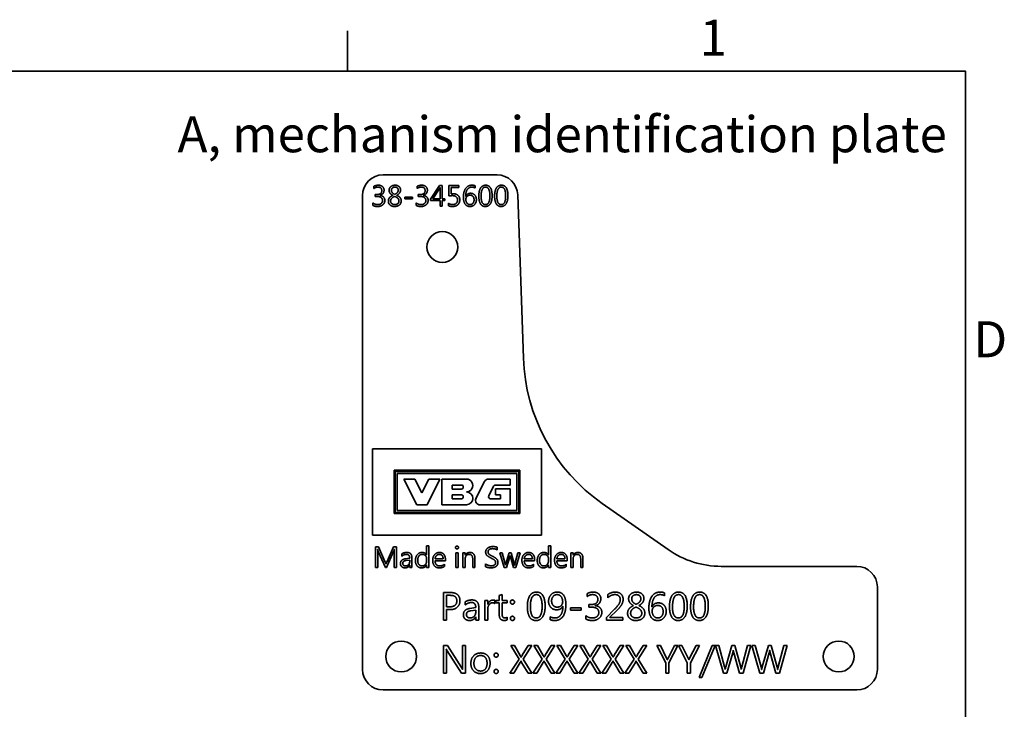
# Model space of a CAD drawing. Units: millimetres. Extents: x 0 to 1680, y 0 to 1188.
# Drawn here: x 1273 to 1655, y 900 to 1168 of the extents above; entities that cross this region are included whole.
import ezdxf

# ---------------------------------------------------------------- set-up
doc = ezdxf.new("R2010")
doc.units = ezdxf.units.MM
doc.header["$LTSCALE"] = 4
for name, color, linetype, lineweight in [('Sketch Geometry(ISO)', 7, 'Continuous', 35), ('Symbols(ISO)', 7, 'Continuous', 18), ('Visible Edges(ISO)', 7, 'Continuous', 35)]:
    doc.layers.add(name, color=color, linetype=linetype, lineweight=lineweight)
doc.styles.add('Border_1', font='arial.ttf')

# ---------------------------------------------------------------- blocks, each defined once
blk = doc.blocks.new('Borders Default Border')
at = {"layer": 'Sketch Geometry(ISO)'}
blk.add_line((350, 287), (350, 290.9), dxfattribs=at)
at = {"layer": 'Sketch Geometry(ISO)', "flags": 128}
blk.add_lwpolyline([(10, 10), (10, 287), (410, 287), (410, 10), (10, 10)], dxfattribs=at)
at = {"layer": 'Symbols(ISO)', "char_height": 3.5, "attachment_point": 7, "style": 'Border_1'}
for s, insert in [('1', (384.198, 287.4)), ('D', (410.779, 258.125))]:
    blk.add_mtext(s, dxfattribs=dict(at, insert=insert))

msp = doc.modelspace()

# ---------------------------------------------------------------- linework, layer by layer
at = {"layer": 'Visible Edges(ISO)'}
for p, q in [((1458.085, 1107.703), (1413.81, 1107.703)), ((1410.166, 1102.385), (1410.166, 1103.243)), ((1426.997, 1102.385), (1426.997, 1103.243)), ((1432.167, 1098.292), (1435.738, 1103.573)), ((1435.642, 1102.172), (1433.129, 1098.436)), ((1435.738, 1103.573), (1436.803, 1103.573)), ((1435.965, 1102.783), (1435.944, 1102.783)), ((1435.944, 1098.436), (1435.944, 1101.952)), ((1436.803, 1103.573), (1436.803, 1098.436)), ((1439.398, 1103.573), (1443.23, 1103.573)), ((1439.398, 1099.59), (1439.398, 1103.573)), ((1440.222, 1102.783), (1440.222, 1100.394)), ((1443.23, 1102.783), (1440.222, 1102.783)), ((1443.23, 1103.573), (1443.23, 1102.783)), ((1449.548, 1103.47), (1449.548, 1102.653)), ((1405.81, 1099.703), (1405.81, 915.703)), ((1410.653, 1100.078), (1411.285, 1100.078)), ((1410.653, 1099.343), (1410.653, 1100.078)), ((1411.313, 1099.343), (1410.653, 1099.343)), ((1412.562, 1099.769), (1412.562, 1099.748)), ((1417.568, 1099.769), (1417.568, 1099.789)), ((1419.086, 1099.789), (1419.086, 1099.769)), ((1422.204, 1099.103), (1425.246, 1099.103)), ((1422.204, 1098.416), (1422.204, 1099.103)), ((1425.246, 1098.416), (1422.204, 1098.416)), ((1425.246, 1099.103), (1425.246, 1098.416)), ((1427.484, 1100.078), (1428.116, 1100.078)), ((1427.484, 1099.343), (1427.484, 1100.078)), ((1428.143, 1099.343), (1427.484, 1099.343)), ((1429.393, 1099.769), (1429.393, 1099.748)), ((1432.167, 1097.722), (1432.167, 1098.292)), ((1433.129, 1098.436), (1435.944, 1098.436)), ((1436.803, 1098.436), (1437.833, 1098.436)), ((1437.833, 1098.436), (1437.833, 1097.722)), ((1445.874, 1099.418), (1445.901, 1099.418)), ((1468.294, 1036.577), (1466.08, 1099.983)), ((1409.857, 1095.868), (1409.857, 1096.823)), ((1426.688, 1095.868), (1426.688, 1096.823)), ((1435.944, 1097.722), (1432.167, 1097.722)), ((1435.944, 1095.573), (1435.944, 1097.722)), ((1436.803, 1095.573), (1435.944, 1095.573)), ((1436.803, 1097.722), (1436.803, 1095.573)), ((1437.833, 1097.722), (1436.803, 1097.722)), ((1439.144, 1095.772), (1439.144, 1096.706)), ((1409.714, 967.787), (1409.714, 1001.387)), ((1409.714, 1001.387), (1475.314, 1001.387)), ((1475.314, 1001.387), (1475.314, 967.787)), ((1418.114, 992.987), (1418.114, 976.187)), ((1466.914, 992.987), (1418.114, 992.987)), ((1418.514, 976.587), (1418.514, 992.587)), ((1418.514, 992.587), (1466.514, 992.587)), ((1419.314, 991.787), (1419.314, 977.387)), ((1465.714, 991.787), (1419.314, 991.787)), ((1465.714, 977.387), (1465.714, 991.787)), ((1466.514, 992.587), (1466.514, 976.587)), ((1466.914, 976.187), (1466.914, 992.987)), ((1426.864, 979.587), (1421.864, 989.587)), ((1421.864, 989.587), (1426.164, 989.587)), ((1426.164, 989.587), (1428.864, 984.287)), ((1428.864, 984.287), (1431.564, 989.587)), ((1435.864, 989.587), (1430.864, 979.587)), ((1431.564, 989.587), (1435.864, 989.587)), ((1436.664, 989.587), (1446.164, 989.587)), ((1436.664, 979.587), (1436.664, 989.587)), ((1444.164, 987.287), (1440.664, 987.287)), ((1440.664, 987.287), (1440.664, 985.687)), ((1449.889, 982.046), (1453.18, 988.646)), ((1454.701, 989.587), (1463.164, 989.587)), ((1463.164, 987.287), (1457.467, 987.287)), ((1463.164, 989.587), (1463.164, 987.287)), ((1440.664, 985.687), (1444.164, 985.687)), ((1444.164, 983.487), (1440.664, 983.487)), ((1440.664, 983.487), (1440.664, 981.887)), ((1456.751, 986.844), (1454.857, 983.044)), ((1457.464, 985.787), (1463.164, 985.787)), ((1457.464, 983.487), (1457.464, 985.787)), ((1459.464, 983.487), (1457.464, 983.487)), ((1459.464, 981.887), (1459.464, 983.487)), ((1463.164, 985.787), (1463.164, 979.587)), ((1430.864, 979.587), (1426.864, 979.587)), ((1446.164, 979.587), (1436.664, 979.587)), ((1440.664, 981.887), (1444.164, 981.887)), ((1463.164, 979.587), (1451.411, 979.587)), ((1455.573, 981.887), (1459.464, 981.887)), ((1524.512, 962.214), (1498.953, 980.111)), ((1418.114, 976.187), (1466.914, 976.187)), ((1466.514, 976.587), (1418.514, 976.587)), ((1419.314, 977.387), (1465.714, 977.387)), ((1475.314, 967.787), (1409.714, 967.787)), ((1410.868, 963.25), (1412.015, 963.25)), ((1410.868, 955.25), (1410.868, 963.25)), ((1411.706, 962.193), (1411.678, 962.193)), ((1411.726, 960.668), (1411.726, 955.25)), ((1414.72, 955.25), (1411.939, 961.403)), ((1412.015, 963.25), (1414.521, 957.612)), ((1417.9, 961.444), (1415.112, 955.25)), ((1415.318, 957.64), (1417.879, 963.25)), ((1417.879, 963.25), (1418.957, 963.25)), ((1418.085, 955.25), (1418.085, 960.654)), ((1418.168, 962.193), (1418.14, 962.193)), ((1418.957, 963.25), (1418.957, 955.25)), ((1421.093, 959.645), (1421.093, 960.551)), ((1430.693, 960.16), (1430.713, 960.16)), ((1430.713, 963.703), (1431.572, 963.703)), ((1430.713, 960.16), (1430.713, 963.703)), ((1431.572, 963.703), (1431.572, 955.25)), ((1442.058, 960.963), (1442.916, 960.963)), ((1442.058, 955.25), (1442.058, 960.963)), ((1442.916, 960.963), (1442.916, 955.25)), ((1444.791, 960.963), (1445.656, 960.963)), ((1444.791, 955.25), (1444.791, 960.963)), ((1445.656, 960.963), (1445.656, 960.009)), ((1458.085, 963.099), (1458.085, 962.083)), ((1459.122, 960.963), (1460.028, 960.963)), ((1460.859, 955.25), (1459.122, 960.963)), ((1460.028, 960.963), (1461.237, 956.63)), ((1461.457, 956.637), (1462.796, 960.963)), ((1462.796, 960.963), (1463.579, 960.963)), ((1463.579, 960.963), (1464.78, 956.617)), ((1465.007, 956.617), (1466.195, 960.963)), ((1467.047, 960.963), (1465.33, 955.25)), ((1466.195, 960.963), (1467.047, 960.963)), ((1478.02, 960.16), (1478.041, 960.16)), ((1478.041, 963.703), (1478.899, 963.703)), ((1478.041, 960.16), (1478.041, 963.703)), ((1478.899, 963.703), (1478.899, 955.25)), ((1486.734, 960.963), (1487.599, 960.963)), ((1486.734, 955.25), (1486.734, 960.963)), ((1487.599, 960.963), (1487.599, 960.009)), ((1414.892, 956.672), (1414.926, 956.672)), ((1422.411, 958.615), (1424.135, 958.862)), ((1424.135, 958.148), (1422.741, 957.963)), ((1424.135, 957.571), (1424.135, 958.148)), ((1425.007, 958.986), (1425.007, 955.25)), ((1430.713, 957.818), (1430.713, 958.691)), ((1437.999, 957.894), (1433.955, 957.894)), ((1433.962, 958.656), (1437.113, 958.656)), ((1437.615, 956.5), (1437.615, 955.676)), ((1437.999, 958.361), (1437.999, 957.894)), ((1445.656, 960.009), (1445.677, 960.009)), ((1445.656, 958.505), (1445.656, 955.25)), ((1448.622, 955.25), (1448.622, 958.512)), ((1449.488, 958.739), (1449.488, 955.25)), ((1453.622, 955.573), (1453.622, 956.637)), ((1463.016, 959.398), (1461.718, 955.25)), ((1463.153, 959.906), (1463.132, 959.906)), ((1464.437, 955.25), (1463.242, 959.384)), ((1472.664, 957.894), (1468.619, 957.894)), ((1468.626, 958.656), (1471.778, 958.656)), ((1472.279, 956.5), (1472.279, 955.676)), ((1472.664, 958.361), (1472.664, 957.894)), ((1478.041, 957.818), (1478.041, 958.691)), ((1485.326, 957.894), (1481.282, 957.894)), ((1481.289, 958.656), (1484.441, 958.656)), ((1484.942, 956.5), (1484.942, 955.676)), ((1485.326, 958.361), (1485.326, 957.894)), ((1487.599, 960.009), (1487.62, 960.009)), ((1487.599, 958.505), (1487.599, 955.25)), ((1490.566, 955.25), (1490.566, 958.512)), ((1491.431, 958.739), (1491.431, 955.25)), ((1411.726, 955.25), (1410.868, 955.25)), ((1415.112, 955.25), (1414.72, 955.25)), ((1418.957, 955.25), (1418.085, 955.25)), ((1424.142, 956.15), (1424.114, 956.15)), ((1424.142, 955.25), (1424.142, 956.15)), ((1425.007, 955.25), (1424.142, 955.25)), ((1430.713, 956.232), (1430.693, 956.232)), ((1430.713, 955.25), (1430.713, 956.232)), ((1431.572, 955.25), (1430.713, 955.25)), ((1442.916, 955.25), (1442.058, 955.25)), ((1445.656, 955.25), (1444.791, 955.25)), ((1449.488, 955.25), (1448.622, 955.25)), ((1461.718, 955.25), (1460.859, 955.25)), ((1461.313, 956.122), (1461.354, 956.122)), ((1465.33, 955.25), (1464.437, 955.25)), ((1464.863, 956.115), (1464.911, 956.115)), ((1478.041, 956.232), (1478.02, 956.232)), ((1478.041, 955.25), (1478.041, 956.232)), ((1478.899, 955.25), (1478.041, 955.25)), ((1487.599, 955.25), (1486.734, 955.25)), ((1491.431, 955.25), (1490.566, 955.25)), ((1597.81, 955.703), (1545.161, 955.703)), ((1437.222, 945.529), (1440.101, 945.529)), ((1437.222, 934.849), (1437.222, 945.529)), ((1493.033, 943.943), (1493.033, 945.089)), ((1523.139, 945.392), (1523.139, 944.301)), ((1605.81, 915.703), (1605.81, 947.703)), ((1439.899, 944.447), (1438.396, 944.447)), ((1438.396, 944.447), (1438.396, 940.001)), ((1445.73, 940.716), (1445.73, 941.926)), ((1453.274, 942.476), (1454.429, 942.476)), ((1453.274, 934.849), (1453.274, 942.476)), ((1454.429, 942.476), (1454.429, 940.891)), ((1457.189, 942.504), (1457.189, 941.294)), ((1457.601, 942.476), (1458.921, 942.476)), ((1457.601, 941.477), (1457.601, 942.476)), ((1458.921, 941.477), (1457.601, 941.477)), ((1458.921, 944.347), (1460.067, 944.722)), ((1458.921, 942.476), (1458.921, 944.347)), ((1458.921, 936.894), (1458.921, 941.477)), ((1460.067, 944.722), (1460.067, 942.476)), ((1460.067, 942.476), (1461.993, 942.476)), ((1460.067, 941.477), (1460.067, 937.104)), ((1461.993, 941.477), (1460.067, 941.477)), ((1461.993, 942.476), (1461.993, 941.477)), ((1501.11, 943.494), (1501.11, 944.722)), ((1438.396, 940.001), (1439.734, 940.001)), ((1439.826, 938.901), (1438.396, 938.901)), ((1438.396, 938.901), (1438.396, 934.849)), ((1447.49, 939.341), (1449.791, 939.671)), ((1449.791, 938.718), (1447.93, 938.47)), ((1449.791, 937.948), (1449.791, 938.718)), ((1450.955, 939.836), (1450.955, 934.849)), ((1454.429, 940.891), (1454.457, 940.891)), ((1454.429, 938.755), (1454.429, 934.849)), ((1486.634, 939.561), (1490.696, 939.561)), ((1486.634, 938.645), (1486.634, 939.561)), ((1490.696, 938.645), (1486.634, 938.645)), ((1490.696, 939.561), (1490.696, 938.645)), ((1493.684, 940.863), (1494.528, 940.863)), ((1493.684, 939.882), (1493.684, 940.863)), ((1494.564, 939.882), (1493.684, 939.882)), ((1496.233, 940.45), (1496.233, 940.423)), ((1500.551, 935.894), (1503.667, 939.02)), ((1504.419, 938.388), (1501.935, 935.922)), ((1511.102, 940.45), (1511.102, 940.478)), ((1513.128, 940.478), (1513.128, 940.45)), ((1518.234, 939.983), (1518.271, 939.983)), ((1438.396, 934.849), (1437.222, 934.849)), ((1449.8, 936.05), (1449.763, 936.05)), ((1449.8, 934.849), (1449.8, 936.05)), ((1450.955, 934.849), (1449.8, 934.849)), ((1454.429, 934.849), (1453.274, 934.849)), ((1461.993, 935.922), (1461.993, 934.923)), ((1478.668, 935.033), (1478.668, 936.151)), ((1492.621, 935.243), (1492.621, 936.518)), ((1500.551, 934.849), (1500.551, 935.894)), ((1506.949, 934.849), (1500.551, 934.849)), ((1501.935, 935.922), (1501.935, 935.894)), ((1501.935, 935.894), (1506.949, 935.894)), ((1506.949, 935.894), (1506.949, 934.849)), ((1437.222, 924.936), (1438.781, 924.936)), ((1437.222, 914.256), (1437.222, 924.936)), ((1438.387, 923.524), (1438.35, 923.524)), ((1438.405, 922.085), (1438.405, 914.256)), ((1444.29, 914.256), (1438.717, 922.882)), ((1438.781, 924.936), (1444.199, 916.401)), ((1444.584, 924.936), (1445.766, 924.936)), ((1444.584, 917.272), (1444.584, 924.936)), ((1445.766, 924.936), (1445.766, 914.256)), ((1463.358, 924.936), (1464.807, 924.936)), ((1466.659, 919.628), (1463.358, 924.936)), ((1464.807, 924.936), (1467.025, 921.14)), ((1467.86, 921.177), (1470.17, 924.936)), ((1471.527, 924.936), (1468.162, 919.637)), ((1470.17, 924.936), (1471.527, 924.936)), ((1472.297, 924.936), (1473.745, 924.936)), ((1475.597, 919.628), (1472.297, 924.936)), ((1473.745, 924.936), (1475.964, 921.14)), ((1476.798, 921.177), (1479.108, 924.936)), ((1480.465, 924.936), (1477.1, 919.637)), ((1479.108, 924.936), (1480.465, 924.936)), ((1481.235, 924.936), (1482.683, 924.936)), ((1484.535, 919.628), (1481.235, 924.936)), ((1482.683, 924.936), (1484.902, 921.14)), ((1485.736, 921.177), (1488.046, 924.936)), ((1489.403, 924.936), (1486.039, 919.637)), ((1488.046, 924.936), (1489.403, 924.936)), ((1490.173, 924.936), (1491.621, 924.936)), ((1493.473, 919.628), (1490.173, 924.936)), ((1491.621, 924.936), (1493.84, 921.14)), ((1494.674, 921.177), (1496.984, 924.936)), ((1498.341, 924.936), (1494.977, 919.637)), ((1496.984, 924.936), (1498.341, 924.936)), ((1499.111, 924.936), (1500.56, 924.936)), ((1502.411, 919.628), (1499.111, 924.936)), ((1500.56, 924.936), (1502.778, 921.14)), ((1503.612, 921.177), (1505.923, 924.936)), ((1507.279, 924.936), (1503.915, 919.637)), ((1505.923, 924.936), (1507.279, 924.936)), ((1508.049, 924.936), (1509.498, 924.936)), ((1511.35, 919.628), (1508.049, 924.936)), ((1509.498, 924.936), (1511.716, 921.14)), ((1512.551, 921.177), (1514.861, 924.936)), ((1516.218, 924.936), (1512.853, 919.637)), ((1514.861, 924.936), (1516.218, 924.936)), ((1520.169, 924.936), (1521.516, 924.936)), ((1523.606, 918.189), (1520.169, 924.936)), ((1521.516, 924.936), (1523.937, 920.05)), ((1524.514, 920.05), (1527.063, 924.936)), ((1528.309, 924.936), (1524.789, 918.207)), ((1527.063, 924.936), (1528.309, 924.936)), ((1528.548, 924.936), (1529.895, 924.936)), ((1531.985, 918.189), (1528.548, 924.936)), ((1529.895, 924.936), (1532.315, 920.05)), ((1532.893, 920.05), (1535.442, 924.936)), ((1536.688, 924.936), (1533.168, 918.207)), ((1535.442, 924.936), (1536.688, 924.936)), ((1536.597, 912.486), (1541.694, 924.936)), ((1542.785, 924.936), (1537.669, 912.486)), ((1541.694, 924.936), (1542.785, 924.936)), ((1542.876, 924.936), (1544.169, 924.936)), ((1546.021, 914.256), (1542.876, 924.936)), ((1544.169, 924.936), (1546.488, 916.676)), ((1546.937, 916.676), (1549.321, 924.936)), ((1549.624, 922.131), (1547.387, 914.256)), ((1549.321, 924.936), (1550.43, 924.936)), ((1549.844, 923.203), (1549.816, 923.203)), ((1552.245, 914.256), (1550.018, 922.121)), ((1550.43, 924.936), (1552.731, 916.612)), ((1553.144, 916.639), (1555.362, 924.936)), ((1556.655, 924.936), (1553.63, 914.256)), ((1555.362, 924.936), (1556.655, 924.936)), ((1557.049, 924.936), (1558.342, 924.936)), ((1560.194, 914.256), (1557.049, 924.936)), ((1558.342, 924.936), (1560.661, 916.676)), ((1561.11, 916.676), (1563.494, 924.936)), ((1563.796, 922.131), (1561.559, 914.256)), ((1563.494, 924.936), (1564.603, 924.936)), ((1564.016, 923.203), (1563.989, 923.203)), ((1566.418, 914.256), (1564.19, 922.121)), ((1564.603, 924.936), (1566.904, 916.612)), ((1567.317, 916.639), (1569.535, 924.936)), ((1570.828, 924.936), (1567.802, 914.256)), ((1569.535, 924.936), (1570.828, 924.936)), ((1463.074, 914.256), (1466.659, 919.628)), ((1467.099, 918.381), (1464.523, 914.256)), ((1467.383, 918.904), (1467.346, 918.904)), ((1467.41, 920.407), (1467.438, 920.407)), ((1470.133, 914.256), (1467.63, 918.381)), ((1468.162, 919.637), (1471.563, 914.256)), ((1472.012, 914.256), (1475.597, 919.628)), ((1476.037, 918.381), (1473.461, 914.256)), ((1476.321, 918.904), (1476.284, 918.904)), ((1476.349, 920.407), (1476.376, 920.407)), ((1479.071, 914.256), (1476.569, 918.381)), ((1477.1, 919.637), (1480.501, 914.256)), ((1480.951, 914.256), (1484.535, 919.628)), ((1484.975, 918.381), (1482.399, 914.256)), ((1485.259, 918.904), (1485.223, 918.904)), ((1485.287, 920.407), (1485.314, 920.407)), ((1488.01, 914.256), (1485.507, 918.381)), ((1486.039, 919.637), (1489.44, 914.256)), ((1489.889, 914.256), (1493.473, 919.628)), ((1493.913, 918.381), (1491.337, 914.256)), ((1494.198, 918.904), (1494.161, 918.904)), ((1494.225, 920.407), (1494.253, 920.407)), ((1496.948, 914.256), (1494.445, 918.381)), ((1494.977, 919.637), (1498.378, 914.256)), ((1498.827, 914.256), (1502.411, 919.628)), ((1502.852, 918.381), (1500.275, 914.256)), ((1503.136, 918.904), (1503.099, 918.904)), ((1503.163, 920.407), (1503.191, 920.407)), ((1505.886, 914.256), (1503.383, 918.381)), ((1503.915, 919.637), (1507.316, 914.256)), ((1507.765, 914.256), (1511.35, 919.628)), ((1511.79, 918.381), (1509.214, 914.256)), ((1512.074, 918.904), (1512.037, 918.904)), ((1512.101, 920.407), (1512.129, 920.407)), ((1514.824, 914.256), (1512.321, 918.381)), ((1512.853, 919.637), (1516.254, 914.256)), ((1523.606, 914.256), (1523.606, 918.189)), ((1524.202, 919.408), (1524.221, 919.408)), ((1524.789, 918.207), (1524.789, 914.256)), ((1531.985, 914.256), (1531.985, 918.189)), ((1532.581, 919.408), (1532.6, 919.408)), ((1533.168, 918.207), (1533.168, 914.256)), ((1438.405, 914.256), (1437.222, 914.256)), ((1445.766, 914.256), (1444.29, 914.256)), ((1444.639, 915.668), (1444.666, 915.668)), ((1464.523, 914.256), (1463.074, 914.256)), ((1471.563, 914.256), (1470.133, 914.256)), ((1473.461, 914.256), (1472.012, 914.256)), ((1480.501, 914.256), (1479.071, 914.256)), ((1482.399, 914.256), (1480.951, 914.256)), ((1489.44, 914.256), (1488.01, 914.256)), ((1491.337, 914.256), (1489.889, 914.256)), ((1498.378, 914.256), (1496.948, 914.256)), ((1500.275, 914.256), (1498.827, 914.256)), ((1507.316, 914.256), (1505.886, 914.256)), ((1509.214, 914.256), (1507.765, 914.256)), ((1516.254, 914.256), (1514.824, 914.256)), ((1524.789, 914.256), (1523.606, 914.256)), ((1533.168, 914.256), (1531.985, 914.256)), ((1547.387, 914.256), (1546.021, 914.256)), ((1546.662, 915.603), (1546.708, 915.603)), ((1553.63, 914.256), (1552.245, 914.256)), ((1552.915, 915.622), (1552.942, 915.622)), ((1561.559, 914.256), (1560.194, 914.256)), ((1560.835, 915.603), (1560.881, 915.603)), ((1567.802, 914.256), (1566.418, 914.256)), ((1567.087, 915.622), (1567.115, 915.622)), ((1537.669, 912.486), (1536.597, 912.486)), ((1413.81, 907.703), (1597.81, 907.703))]:
    msp.add_line(p, q, dxfattribs=at)
for centre in [(1436.81, 1079.703), (1420.81, 920.703), (1590.81, 920.703)]:
    msp.add_circle(centre, 6, dxfattribs=at)
for centre, radius, start, end in [((1413.81, 1099.703), 8, 90, 180), ((1458.085, 1099.703), 8, 2, 90), ((1540.25, 1039.09), 72, 182, 235), ((1444.164, 986.487), 0.8, 270, 90), ((1446.164, 987.087), 2.5, 269.99999, 90), ((1454.701, 987.887), 1.7, 90, 153.5), ((1457.467, 986.487), 0.8, 90, 153.5), ((1444.164, 982.687), 0.8, 270, 90), ((1446.164, 982.087), 2.5, 270, 89.99999), ((1451.411, 981.287), 1.7, 153.5, 270), ((1455.573, 982.687), 0.8, 153.5, 270), ((1545.161, 991.703), 36, 235, 270), ((1597.81, 947.703), 8, 0, 90), ((1413.81, 915.703), 8, 180, 270), ((1597.81, 915.703), 8, 270, 0)]:
    msp.add_arc(centre, radius, start, end, dxfattribs=at)
for points in [[(1410.166, 1103.243), (1410.935, 1103.703), (1411.979, 1103.703)], [(1411.759, 1102.969), (1410.914, 1102.969), (1410.166, 1102.385)], [(1413.29, 1101.582), (1413.29, 1102.969), (1411.759, 1102.969)], [(1411.979, 1103.703), (1412.926, 1103.703), (1414.169, 1102.66), (1414.169, 1101.801)], [(1414.169, 1101.801), (1414.169, 1100.229), (1412.562, 1099.769)], [(1416.126, 1101.739), (1416.126, 1102.618), (1417.465, 1103.703), (1418.461, 1103.703)], [(1417.568, 1099.789), (1416.126, 1100.469), (1416.126, 1101.739)], [(1418.372, 1102.962), (1417.822, 1102.962), (1417.019, 1102.289), (1417.019, 1101.767)], [(1417.019, 1101.767), (1417.019, 1100.703), (1418.337, 1100.16)], [(1418.337, 1100.16), (1419.683, 1100.73), (1419.683, 1101.746)], [(1419.683, 1101.746), (1419.683, 1102.316), (1418.962, 1102.962), (1418.372, 1102.962)], [(1418.461, 1103.703), (1419.347, 1103.703), (1420.576, 1102.687), (1420.576, 1101.863)], [(1420.576, 1101.863), (1420.576, 1100.531), (1419.086, 1099.789)], [(1426.997, 1103.243), (1427.766, 1103.703), (1428.81, 1103.703)], [(1428.59, 1102.969), (1427.745, 1102.969), (1426.997, 1102.385)], [(1430.121, 1101.582), (1430.121, 1102.969), (1428.59, 1102.969)], [(1428.81, 1103.703), (1429.757, 1103.703), (1431, 1102.66), (1431, 1101.801)], [(1431, 1101.801), (1431, 1100.229), (1429.393, 1099.769)], [(1435.944, 1102.783), (1435.903, 1102.673), (1435.642, 1102.172)], [(1435.944, 1101.952), (1435.944, 1102.323), (1435.965, 1102.783)], [(1444.981, 1099.082), (1444.981, 1101.115), (1446.684, 1103.703), (1448.222, 1103.703)], [(1448.243, 1102.969), (1447.144, 1102.969), (1445.874, 1101.039), (1445.874, 1099.418)], [(1448.222, 1103.703), (1449.06, 1103.703), (1449.548, 1103.47)], [(1449.548, 1102.653), (1448.916, 1102.969), (1448.243, 1102.969)], [(1450.983, 1099.412), (1450.983, 1101.527), (1452.356, 1103.703), (1453.661, 1103.703)], [(1453.613, 1102.969), (1451.862, 1102.969), (1451.862, 1099.453)], [(1455.275, 1099.501), (1455.275, 1102.969), (1453.613, 1102.969)], [(1453.661, 1103.703), (1456.154, 1103.703), (1456.154, 1099.604)], [(1457.115, 1099.412), (1457.115, 1101.527), (1458.488, 1103.703), (1459.793, 1103.703)], [(1459.745, 1102.969), (1457.994, 1102.969), (1457.994, 1099.453)], [(1461.407, 1099.501), (1461.407, 1102.969), (1459.745, 1102.969)], [(1459.793, 1103.703), (1462.286, 1103.703), (1462.286, 1099.604)], [(1411.285, 1100.078), (1413.29, 1100.078), (1413.29, 1101.582)], [(1413.572, 1097.743), (1413.572, 1099.343), (1411.313, 1099.343)], [(1414.458, 1097.832), (1414.458, 1096.74), (1412.878, 1095.436), (1411.656, 1095.436)], [(1412.562, 1099.748), (1413.414, 1099.672), (1414.458, 1098.622), (1414.458, 1097.832)], [(1415.831, 1097.516), (1415.831, 1099.061), (1417.568, 1099.769)], [(1418.276, 1099.35), (1416.717, 1098.725), (1416.717, 1097.564)], [(1419.958, 1097.523), (1419.958, 1098.745), (1418.276, 1099.35)], [(1419.086, 1099.769), (1420.837, 1099.103), (1420.837, 1097.599)], [(1428.116, 1100.078), (1430.121, 1100.078), (1430.121, 1101.582)], [(1430.403, 1097.743), (1430.403, 1099.343), (1428.143, 1099.343)], [(1431.288, 1097.832), (1431.288, 1096.74), (1429.709, 1095.436), (1428.487, 1095.436)], [(1429.393, 1099.748), (1430.245, 1099.672), (1431.288, 1098.622), (1431.288, 1097.832)], [(1440.655, 1099.652), (1440.339, 1099.652), (1439.398, 1099.59)], [(1440.222, 1100.394), (1440.669, 1100.414), (1440.902, 1100.414)], [(1442.715, 1097.956), (1442.715, 1098.766), (1441.658, 1099.652), (1440.655, 1099.652)], [(1443.594, 1098.004), (1443.594, 1096.809), (1442.042, 1095.436), (1440.779, 1095.436)], [(1440.806, 1096.17), (1441.658, 1096.17), (1442.715, 1097.145), (1442.715, 1097.956)], [(1440.902, 1100.414), (1442.159, 1100.414), (1443.594, 1099.151), (1443.594, 1098.004)], [(1447.536, 1095.436), (1446.286, 1095.436), (1444.981, 1097.393), (1444.981, 1099.082)], [(1445.901, 1099.418), (1446.458, 1100.565), (1447.735, 1100.565)], [(1447.556, 1099.83), (1446.883, 1099.83), (1445.936, 1098.876), (1445.936, 1098.189)], [(1445.936, 1098.189), (1445.936, 1097.345), (1446.842, 1096.17), (1447.57, 1096.17)], [(1450.035, 1098.093), (1450.035, 1096.953), (1448.628, 1095.436), (1447.536, 1095.436)], [(1449.143, 1097.983), (1449.143, 1098.855), (1448.298, 1099.83), (1447.556, 1099.83)], [(1447.57, 1096.17), (1448.277, 1096.17), (1449.143, 1097.207), (1449.143, 1097.983)], [(1447.735, 1100.565), (1448.785, 1100.565), (1450.035, 1099.206), (1450.035, 1098.093)], [(1453.482, 1095.436), (1452.26, 1095.436), (1450.983, 1097.523), (1450.983, 1099.412)], [(1451.862, 1099.453), (1451.862, 1096.17), (1453.572, 1096.17)], [(1456.154, 1099.604), (1456.154, 1097.612), (1454.787, 1095.436), (1453.482, 1095.436)], [(1453.572, 1096.17), (1455.275, 1096.17), (1455.275, 1099.501)], [(1459.615, 1095.436), (1458.392, 1095.436), (1457.115, 1097.523), (1457.115, 1099.412)], [(1457.994, 1099.453), (1457.994, 1096.17), (1459.704, 1096.17)], [(1462.286, 1099.604), (1462.286, 1097.612), (1460.919, 1095.436), (1459.615, 1095.436)], [(1459.704, 1096.17), (1461.407, 1096.17), (1461.407, 1099.501)], [(1409.857, 1096.823), (1410.681, 1096.17), (1411.704, 1096.17)], [(1411.656, 1095.436), (1410.53, 1095.436), (1409.857, 1095.868)], [(1411.704, 1096.17), (1412.535, 1096.17), (1413.572, 1097.008), (1413.572, 1097.743)], [(1418.166, 1095.436), (1417.17, 1095.436), (1415.831, 1096.589), (1415.831, 1097.516)], [(1416.717, 1097.564), (1416.717, 1096.919), (1417.651, 1096.177), (1418.365, 1096.177)], [(1420.837, 1097.599), (1420.837, 1096.575), (1419.381, 1095.436), (1418.166, 1095.436)], [(1418.365, 1096.177), (1419.058, 1096.177), (1419.958, 1096.919), (1419.958, 1097.523)], [(1426.688, 1096.823), (1427.512, 1096.17), (1428.535, 1096.17)], [(1428.487, 1095.436), (1427.361, 1095.436), (1426.688, 1095.868)], [(1428.535, 1096.17), (1429.366, 1096.17), (1430.403, 1097.008), (1430.403, 1097.743)], [(1439.144, 1096.706), (1439.961, 1096.17), (1440.806, 1096.17)], [(1440.779, 1095.436), (1439.68, 1095.436), (1439.144, 1095.772)], [(1411.678, 962.193), (1411.726, 961.774), (1411.726, 960.668)], [(1411.939, 961.403), (1411.829, 961.643), (1411.706, 962.193)], [(1418.14, 962.193), (1417.996, 961.63), (1417.9, 961.444)], [(1418.085, 960.654), (1418.085, 961.266), (1418.168, 962.193)], [(1421.093, 960.551), (1421.931, 961.094), (1423.016, 961.094)], [(1422.947, 960.352), (1421.91, 960.352), (1421.093, 959.645)], [(1424.135, 958.862), (1424.135, 960.352), (1422.947, 960.352)], [(1423.016, 961.094), (1425.007, 961.094), (1425.007, 958.986)], [(1426.36, 957.969), (1426.36, 959.377), (1427.795, 961.094), (1428.969, 961.094)], [(1429.065, 960.359), (1428.214, 960.359), (1427.239, 959.096), (1427.239, 958.018)], [(1428.969, 961.094), (1430.15, 961.094), (1430.693, 960.16)], [(1430.713, 958.691), (1430.713, 959.391), (1429.759, 960.359), (1429.065, 960.359)], [(1433.062, 958.093), (1433.062, 959.391), (1434.552, 961.094), (1435.671, 961.094)], [(1435.658, 960.352), (1435.033, 960.352), (1434.085, 959.453), (1433.962, 958.656)], [(1437.113, 958.656), (1437.107, 959.46), (1436.344, 960.352), (1435.658, 960.352)], [(1435.671, 961.094), (1436.77, 961.094), (1437.999, 959.652), (1437.999, 958.361)], [(1441.941, 963.017), (1441.941, 963.257), (1442.264, 963.594), (1442.497, 963.594)], [(1442.497, 962.447), (1442.25, 962.447), (1441.941, 962.776), (1441.941, 963.017)], [(1442.497, 963.594), (1442.738, 963.594), (1443.074, 963.257), (1443.074, 963.017)], [(1443.074, 963.017), (1443.074, 962.79), (1442.738, 962.447), (1442.497, 962.447)], [(1447.27, 960.359), (1446.562, 960.359), (1445.656, 959.302), (1445.656, 958.505)], [(1445.677, 960.009), (1446.322, 961.094), (1447.551, 961.094)], [(1448.622, 958.512), (1448.622, 960.359), (1447.27, 960.359)], [(1447.551, 961.094), (1448.492, 961.094), (1449.488, 959.885), (1449.488, 958.739)], [(1453.635, 961.259), (1453.635, 962.227), (1455.201, 963.381), (1456.389, 963.381)], [(1455.627, 958.979), (1454.322, 959.645), (1453.635, 960.634), (1453.635, 961.259)], [(1456.279, 962.57), (1455.517, 962.57), (1454.556, 961.925), (1454.556, 961.341)], [(1454.556, 961.341), (1454.556, 960.977), (1454.892, 960.442), (1455.469, 960.05), (1456.307, 959.631)], [(1458.085, 962.083), (1457.385, 962.57), (1456.279, 962.57)], [(1456.389, 963.381), (1457.591, 963.381), (1458.085, 963.099)], [(1467.726, 958.093), (1467.726, 959.391), (1469.216, 961.094), (1470.336, 961.094)], [(1470.322, 960.352), (1469.697, 960.352), (1468.75, 959.453), (1468.626, 958.656)], [(1471.778, 958.656), (1471.771, 959.46), (1471.009, 960.352), (1470.322, 960.352)], [(1470.336, 961.094), (1471.435, 961.094), (1472.664, 959.652), (1472.664, 958.361)], [(1473.687, 957.969), (1473.687, 959.377), (1475.122, 961.094), (1476.296, 961.094)], [(1476.392, 960.359), (1475.541, 960.359), (1474.566, 959.096), (1474.566, 958.018)], [(1476.296, 961.094), (1477.477, 961.094), (1478.02, 960.16)], [(1478.041, 958.691), (1478.041, 959.391), (1477.086, 960.359), (1476.392, 960.359)], [(1480.389, 958.093), (1480.389, 959.391), (1481.879, 961.094), (1482.998, 961.094)], [(1482.985, 960.352), (1482.36, 960.352), (1481.412, 959.453), (1481.289, 958.656)], [(1484.441, 958.656), (1484.434, 959.46), (1483.671, 960.352), (1482.985, 960.352)], [(1482.998, 961.094), (1484.097, 961.094), (1485.326, 959.652), (1485.326, 958.361)], [(1489.213, 960.359), (1488.506, 960.359), (1487.599, 959.302), (1487.599, 958.505)], [(1487.62, 960.009), (1488.265, 961.094), (1489.495, 961.094)], [(1490.566, 958.512), (1490.566, 960.359), (1489.213, 960.359)], [(1489.495, 961.094), (1490.435, 961.094), (1491.431, 959.885), (1491.431, 958.739)], [(1414.521, 957.612), (1414.816, 956.946), (1414.892, 956.672)], [(1414.926, 956.672), (1415.084, 957.091), (1415.318, 957.64)], [(1420.53, 956.761), (1420.53, 958.347), (1422.411, 958.615)], [(1422.356, 955.113), (1421.512, 955.113), (1420.53, 956.019), (1420.53, 956.761)], [(1422.741, 957.963), (1422.006, 957.86), (1421.429, 957.351), (1421.429, 956.823)], [(1421.429, 956.823), (1421.429, 956.39), (1422.047, 955.854), (1422.542, 955.854)], [(1422.542, 955.854), (1423.228, 955.854), (1424.135, 956.836), (1424.135, 957.571)], [(1428.722, 955.113), (1427.637, 955.113), (1426.36, 956.658), (1426.36, 957.969)], [(1427.239, 958.018), (1427.239, 957.029), (1428.173, 955.848), (1428.962, 955.848)], [(1428.962, 955.848), (1429.718, 955.848), (1430.713, 956.96), (1430.713, 957.818)], [(1435.63, 955.113), (1434.435, 955.113), (1433.062, 956.679), (1433.062, 958.093)], [(1433.955, 957.894), (1433.982, 956.905), (1434.971, 955.854), (1435.836, 955.854)], [(1435.836, 955.854), (1436.798, 955.854), (1437.615, 956.5)], [(1453.622, 956.637), (1453.958, 956.328), (1455.222, 955.923), (1455.757, 955.923)], [(1458.422, 957.255), (1458.422, 956.232), (1456.938, 955.113), (1455.599, 955.113)], [(1457.501, 957.194), (1457.501, 957.551), (1457.144, 958.107), (1456.526, 958.512), (1455.627, 958.979)], [(1455.757, 955.923), (1457.501, 955.923), (1457.501, 957.194)], [(1456.307, 959.631), (1457.481, 959.048), (1458.422, 957.942), (1458.422, 957.255)], [(1461.237, 956.63), (1461.292, 956.424), (1461.313, 956.122)], [(1461.354, 956.122), (1461.374, 956.363), (1461.457, 956.637)], [(1463.132, 959.906), (1463.125, 959.755), (1463.016, 959.398)], [(1463.242, 959.384), (1463.174, 959.618), (1463.153, 959.906)], [(1464.78, 956.617), (1464.828, 956.445), (1464.863, 956.115)], [(1464.911, 956.115), (1464.918, 956.321), (1465.007, 956.617)], [(1470.295, 955.113), (1469.1, 955.113), (1467.726, 956.679), (1467.726, 958.093)], [(1468.619, 957.894), (1468.647, 956.905), (1469.635, 955.854), (1470.501, 955.854)], [(1470.501, 955.854), (1471.462, 955.854), (1472.279, 956.5)], [(1476.049, 955.113), (1474.964, 955.113), (1473.687, 956.658), (1473.687, 957.969)], [(1474.566, 958.018), (1474.566, 957.029), (1475.5, 955.848), (1476.289, 955.848)], [(1476.289, 955.848), (1477.045, 955.848), (1478.041, 956.96), (1478.041, 957.818)], [(1482.957, 955.113), (1481.762, 955.113), (1480.389, 956.679), (1480.389, 958.093)], [(1481.282, 957.894), (1481.309, 956.905), (1482.298, 955.854), (1483.163, 955.854)], [(1483.163, 955.854), (1484.125, 955.854), (1484.942, 956.5)], [(1424.114, 956.15), (1423.517, 955.113), (1422.356, 955.113)], [(1430.693, 956.232), (1430.061, 955.113), (1428.722, 955.113)], [(1437.615, 955.676), (1436.866, 955.113), (1435.63, 955.113)], [(1455.599, 955.113), (1455.194, 955.113), (1453.883, 955.388), (1453.622, 955.573)], [(1472.279, 955.676), (1471.531, 955.113), (1470.295, 955.113)], [(1478.02, 956.232), (1477.388, 955.113), (1476.049, 955.113)], [(1484.942, 955.676), (1484.193, 955.113), (1482.957, 955.113)], [(1440.101, 945.529), (1441.778, 945.529), (1443.667, 943.861), (1443.667, 942.348)], [(1469.84, 939.974), (1469.84, 942.797), (1471.673, 945.703), (1473.415, 945.703)], [(1473.415, 945.703), (1476.743, 945.703), (1476.743, 940.23)], [(1478.081, 942.146), (1478.081, 943.677), (1479.951, 945.703), (1481.492, 945.703)], [(1481.492, 945.703), (1483.096, 945.703), (1484.81, 943.192), (1484.81, 940.836)], [(1493.033, 945.089), (1494.06, 945.703), (1495.453, 945.703)], [(1495.453, 945.703), (1496.719, 945.703), (1498.378, 944.31), (1498.378, 943.164)], [(1501.11, 944.722), (1502.338, 945.703), (1503.997, 945.703)], [(1503.997, 945.703), (1505.382, 945.703), (1507.041, 944.172), (1507.041, 942.871)], [(1509.177, 943.082), (1509.177, 944.255), (1510.965, 945.703), (1512.294, 945.703)], [(1512.294, 945.703), (1513.477, 945.703), (1515.117, 944.347), (1515.117, 943.247)], [(1517.043, 939.534), (1517.043, 942.247), (1519.316, 945.703), (1521.37, 945.703)], [(1521.37, 945.703), (1522.488, 945.703), (1523.139, 945.392)], [(1525.055, 939.974), (1525.055, 942.797), (1526.888, 945.703), (1528.63, 945.703)], [(1528.63, 945.703), (1531.958, 945.703), (1531.958, 940.23)], [(1533.241, 939.974), (1533.241, 942.797), (1535.075, 945.703), (1536.817, 945.703)], [(1536.817, 945.703), (1540.144, 945.703), (1540.144, 940.23)], [(1439.734, 940.001), (1441.045, 940.001), (1442.438, 941.193), (1442.438, 942.293)], [(1443.667, 942.348), (1443.667, 940.781), (1441.448, 938.846), (1439.826, 938.901)], [(1442.438, 942.293), (1442.438, 944.447), (1439.899, 944.447)], [(1445.73, 941.926), (1446.848, 942.651), (1448.296, 942.651)], [(1448.205, 941.661), (1446.82, 941.661), (1445.73, 940.716)], [(1449.791, 939.671), (1449.791, 941.661), (1448.205, 941.661)], [(1448.296, 942.651), (1450.955, 942.651), (1450.955, 939.836)], [(1456.272, 941.532), (1455.465, 941.532), (1454.429, 940.001), (1454.429, 938.755)], [(1454.457, 940.891), (1454.723, 941.706), (1455.795, 942.605), (1456.446, 942.605)], [(1457.189, 941.294), (1456.877, 941.532), (1456.272, 941.532)], [(1456.446, 942.605), (1456.932, 942.605), (1457.189, 942.504)], [(1463.23, 941.835), (1463.23, 942.174), (1463.716, 942.641), (1464.028, 942.641)], [(1464.028, 941.028), (1463.716, 941.028), (1463.23, 941.486), (1463.23, 941.835)], [(1464.028, 942.641), (1464.367, 942.641), (1464.834, 942.174), (1464.834, 941.835)], [(1464.834, 941.835), (1464.834, 941.496), (1464.358, 941.028), (1464.028, 941.028)], [(1473.351, 944.722), (1471.013, 944.722), (1471.013, 940.029)], [(1475.569, 940.093), (1475.569, 944.722), (1473.351, 944.722)], [(1481.217, 938.828), (1479.832, 938.828), (1478.081, 940.716), (1478.081, 942.146)], [(1481.382, 944.722), (1480.446, 944.722), (1479.264, 943.32), (1479.264, 942.321)], [(1479.264, 942.321), (1479.264, 941.202), (1480.437, 939.864), (1481.464, 939.864)], [(1483.563, 941.926), (1483.563, 943.118), (1482.372, 944.722), (1481.382, 944.722)], [(1481.464, 939.864), (1482.372, 939.864), (1483.563, 941.065), (1483.563, 941.926)], [(1495.16, 944.722), (1494.033, 944.722), (1493.033, 943.943)], [(1494.528, 940.863), (1497.204, 940.863), (1497.204, 942.871)], [(1497.204, 942.871), (1497.204, 944.722), (1495.16, 944.722)], [(1498.378, 943.164), (1498.378, 941.065), (1496.233, 940.45)], [(1503.851, 944.732), (1502.421, 944.732), (1501.11, 943.494)], [(1503.667, 939.02), (1505.208, 940.579), (1505.913, 941.981), (1505.913, 942.761)], [(1505.913, 942.761), (1505.913, 943.705), (1504.85, 944.732), (1503.851, 944.732)], [(1507.041, 942.871), (1507.041, 941.862), (1505.941, 939.91), (1504.419, 938.388)], [(1511.102, 940.478), (1509.177, 941.386), (1509.177, 943.082)], [(1512.175, 944.713), (1511.441, 944.713), (1510.369, 943.815), (1510.369, 943.118)], [(1510.369, 943.118), (1510.369, 941.697), (1512.129, 940.973)], [(1512.129, 940.973), (1513.926, 941.734), (1513.926, 943.091)], [(1513.926, 943.091), (1513.926, 943.852), (1512.963, 944.713), (1512.175, 944.713)], [(1515.117, 943.247), (1515.117, 941.468), (1513.128, 940.478)], [(1521.397, 944.722), (1519.93, 944.722), (1518.234, 942.146), (1518.234, 939.983)], [(1518.271, 939.983), (1519.014, 941.514), (1520.719, 941.514)], [(1520.719, 941.514), (1522.121, 941.514), (1523.79, 939.699), (1523.79, 938.214)], [(1523.139, 944.301), (1522.296, 944.722), (1521.397, 944.722)], [(1528.566, 944.722), (1526.228, 944.722), (1526.228, 940.029)], [(1530.785, 940.093), (1530.785, 944.722), (1528.566, 944.722)], [(1536.753, 944.722), (1534.415, 944.722), (1534.415, 940.029)], [(1538.971, 940.093), (1538.971, 944.722), (1536.753, 944.722)], [(1444.978, 936.866), (1444.978, 938.984), (1447.49, 939.341)], [(1447.93, 938.47), (1446.949, 938.333), (1446.179, 937.654), (1446.179, 936.949)], [(1447.664, 935.656), (1448.581, 935.656), (1449.791, 936.967), (1449.791, 937.948)], [(1473.177, 934.666), (1471.545, 934.666), (1469.84, 937.453), (1469.84, 939.974)], [(1471.013, 940.029), (1471.013, 935.647), (1473.296, 935.647)], [(1476.743, 940.23), (1476.743, 937.572), (1474.919, 934.666), (1473.177, 934.666)], [(1473.296, 935.647), (1475.569, 935.647), (1475.569, 940.093)], [(1484.81, 940.836), (1484.81, 937.92), (1482.564, 934.666), (1480.501, 934.666)], [(1480.547, 935.647), (1482.005, 935.647), (1483.646, 938.03), (1483.646, 940.221)], [(1483.618, 940.221), (1482.922, 938.828), (1481.217, 938.828)], [(1483.646, 940.221), (1483.628, 940.203), (1483.618, 940.221)], [(1497.58, 937.746), (1497.58, 939.882), (1494.564, 939.882)], [(1498.763, 937.865), (1498.763, 936.408), (1496.654, 934.666), (1495.023, 934.666)], [(1495.087, 935.647), (1496.196, 935.647), (1497.58, 936.765), (1497.58, 937.746)], [(1496.233, 940.423), (1497.369, 940.322), (1498.763, 938.92), (1498.763, 937.865)], [(1508.783, 937.444), (1508.783, 939.506), (1511.102, 940.45)], [(1511.9, 934.666), (1510.57, 934.666), (1508.783, 936.206), (1508.783, 937.444)], [(1512.046, 939.891), (1509.965, 939.057), (1509.965, 937.508)], [(1509.965, 937.508), (1509.965, 936.646), (1511.212, 935.656), (1512.166, 935.656)], [(1515.466, 937.554), (1515.466, 936.188), (1513.522, 934.666), (1511.9, 934.666)], [(1514.292, 937.453), (1514.292, 939.085), (1512.046, 939.891)], [(1512.166, 935.656), (1513.091, 935.656), (1514.292, 936.646), (1514.292, 937.453)], [(1513.128, 940.45), (1515.466, 939.561), (1515.466, 937.554)], [(1520.453, 934.666), (1518.784, 934.666), (1517.043, 937.279), (1517.043, 939.534)], [(1520.48, 940.533), (1519.582, 940.533), (1518.317, 939.259), (1518.317, 938.342)], [(1518.317, 938.342), (1518.317, 937.214), (1519.527, 935.647), (1520.499, 935.647)], [(1523.79, 938.214), (1523.79, 936.692), (1521.911, 934.666), (1520.453, 934.666)], [(1522.598, 938.067), (1522.598, 939.231), (1521.47, 940.533), (1520.48, 940.533)], [(1520.499, 935.647), (1521.443, 935.647), (1522.598, 937.031), (1522.598, 938.067)], [(1528.392, 934.666), (1526.76, 934.666), (1525.055, 937.453), (1525.055, 939.974)], [(1526.228, 940.029), (1526.228, 935.647), (1528.511, 935.647)], [(1531.958, 940.23), (1531.958, 937.572), (1530.134, 934.666), (1528.392, 934.666)], [(1528.511, 935.647), (1530.785, 935.647), (1530.785, 940.093)], [(1536.578, 934.666), (1534.947, 934.666), (1533.241, 937.453), (1533.241, 939.974)], [(1534.415, 940.029), (1534.415, 935.647), (1536.698, 935.647)], [(1540.144, 940.23), (1540.144, 937.572), (1538.32, 934.666), (1536.578, 934.666)], [(1536.698, 935.647), (1538.971, 935.647), (1538.971, 940.093)], [(1447.416, 934.666), (1446.289, 934.666), (1444.978, 935.876), (1444.978, 936.866)], [(1446.179, 936.949), (1446.179, 936.371), (1447.004, 935.656), (1447.664, 935.656)], [(1449.763, 936.05), (1448.966, 934.666), (1447.416, 934.666)], [(1460.883, 934.684), (1458.921, 934.684), (1458.921, 936.894)], [(1460.067, 937.104), (1460.067, 936.325), (1460.59, 935.665), (1461.204, 935.665)], [(1461.993, 934.923), (1461.571, 934.684), (1460.883, 934.684)], [(1461.204, 935.665), (1461.681, 935.665), (1461.993, 935.922)], [(1463.23, 935.491), (1463.23, 935.83), (1463.716, 936.307), (1464.028, 936.307)], [(1464.028, 934.684), (1463.716, 934.684), (1463.23, 935.143), (1463.23, 935.491)], [(1464.028, 936.307), (1464.367, 936.307), (1464.834, 935.83), (1464.834, 935.491)], [(1464.834, 935.491), (1464.834, 935.161), (1464.358, 934.684), (1464.028, 934.684)], [(1478.668, 936.151), (1479.566, 935.647), (1480.547, 935.647)], [(1480.501, 934.666), (1479.429, 934.666), (1478.668, 935.033)], [(1492.621, 936.518), (1493.721, 935.647), (1495.087, 935.647)], [(1495.023, 934.666), (1493.519, 934.666), (1492.621, 935.243)], [(1438.35, 923.524), (1438.405, 923.194), (1438.405, 922.085)], [(1438.717, 922.882), (1438.533, 923.185), (1438.387, 923.524)], [(1447.911, 917.969), (1447.911, 919.875), (1449.983, 922.057), (1451.771, 922.057)], [(1451.771, 922.057), (1453.449, 922.057), (1455.364, 919.949), (1455.364, 918.088)], [(1456.914, 921.241), (1456.914, 921.581), (1457.4, 922.048), (1457.711, 922.048)], [(1457.711, 922.048), (1458.051, 922.048), (1458.518, 921.581), (1458.518, 921.241)], [(1549.816, 923.203), (1549.779, 922.653), (1549.624, 922.131)], [(1550.018, 922.121), (1549.871, 922.635), (1549.844, 923.203)], [(1563.989, 923.203), (1563.952, 922.653), (1563.796, 922.131)], [(1564.19, 922.121), (1564.044, 922.635), (1564.016, 923.203)], [(1451.67, 921.076), (1450.487, 921.076), (1449.085, 919.445), (1449.085, 918.024)], [(1449.085, 918.024), (1449.085, 916.667), (1450.497, 915.053), (1451.67, 915.053)], [(1455.364, 918.088), (1455.364, 916.282), (1453.293, 914.072), (1451.588, 914.072)], [(1454.191, 918.051), (1454.191, 919.5), (1452.889, 921.076), (1451.67, 921.076)], [(1451.67, 915.053), (1452.871, 915.053), (1454.191, 916.63), (1454.191, 918.051)], [(1457.711, 920.435), (1457.4, 920.435), (1456.914, 920.893), (1456.914, 921.241)], [(1458.518, 921.241), (1458.518, 920.902), (1458.041, 920.435), (1457.711, 920.435)], [(1467.025, 921.14), (1467.245, 920.765), (1467.41, 920.407)], [(1467.346, 918.904), (1467.337, 918.867), (1467.099, 918.381)], [(1467.63, 918.381), (1467.53, 918.555), (1467.383, 918.904)], [(1467.438, 920.407), (1467.685, 920.911), (1467.86, 921.177)], [(1475.964, 921.14), (1476.184, 920.765), (1476.349, 920.407)], [(1476.284, 918.904), (1476.275, 918.867), (1476.037, 918.381)], [(1476.569, 918.381), (1476.468, 918.555), (1476.321, 918.904)], [(1476.376, 920.407), (1476.624, 920.911), (1476.798, 921.177)], [(1484.902, 921.14), (1485.122, 920.765), (1485.287, 920.407)], [(1485.223, 918.904), (1485.213, 918.867), (1484.975, 918.381)], [(1485.507, 918.381), (1485.406, 918.555), (1485.259, 918.904)], [(1485.314, 920.407), (1485.562, 920.911), (1485.736, 921.177)], [(1493.84, 921.14), (1494.06, 920.765), (1494.225, 920.407)], [(1494.161, 918.904), (1494.152, 918.867), (1493.913, 918.381)], [(1494.445, 918.381), (1494.344, 918.555), (1494.198, 918.904)], [(1494.253, 920.407), (1494.5, 920.911), (1494.674, 921.177)], [(1502.778, 921.14), (1502.998, 920.765), (1503.163, 920.407)], [(1503.099, 918.904), (1503.09, 918.867), (1502.852, 918.381)], [(1503.383, 918.381), (1503.282, 918.555), (1503.136, 918.904)], [(1503.191, 920.407), (1503.438, 920.911), (1503.612, 921.177)], [(1511.716, 921.14), (1511.936, 920.765), (1512.101, 920.407)], [(1512.037, 918.904), (1512.028, 918.867), (1511.79, 918.381)], [(1512.321, 918.381), (1512.221, 918.555), (1512.074, 918.904)], [(1512.129, 920.407), (1512.376, 920.911), (1512.551, 921.177)], [(1523.937, 920.05), (1523.992, 919.94), (1524.202, 919.408)], [(1524.221, 919.408), (1524.294, 919.655), (1524.514, 920.05)], [(1532.315, 920.05), (1532.37, 919.94), (1532.581, 919.408)], [(1532.6, 919.408), (1532.673, 919.655), (1532.893, 920.05)], [(1444.199, 916.401), (1444.611, 915.741), (1444.639, 915.668)], [(1444.666, 915.668), (1444.584, 916.199), (1444.584, 917.272)], [(1451.588, 914.072), (1449.947, 914.072), (1447.911, 916.199), (1447.911, 917.969)], [(1456.914, 914.898), (1456.914, 915.237), (1457.4, 915.713), (1457.711, 915.713)], [(1457.711, 914.091), (1457.4, 914.091), (1456.914, 914.549), (1456.914, 914.898)], [(1457.711, 915.713), (1458.051, 915.713), (1458.518, 915.237), (1458.518, 914.898)], [(1458.518, 914.898), (1458.518, 914.567), (1458.041, 914.091), (1457.711, 914.091)], [(1546.488, 916.676), (1546.635, 916.135), (1546.662, 915.603)], [(1546.708, 915.603), (1546.745, 915.998), (1546.937, 916.676)], [(1552.731, 916.612), (1552.841, 916.227), (1552.915, 915.622)], [(1552.942, 915.622), (1552.97, 916.053), (1553.144, 916.639)], [(1560.661, 916.676), (1560.808, 916.135), (1560.835, 915.603)], [(1560.881, 915.603), (1560.918, 915.998), (1561.11, 916.676)], [(1566.904, 916.612), (1567.014, 916.227), (1567.087, 915.622)], [(1567.115, 915.622), (1567.142, 916.053), (1567.317, 916.639)]]:
    msp.add_open_spline(points, degree=2, dxfattribs=at)

# ---------------------------------------------------------------- block references
at = {"xscale": 4, "yscale": 4, "zscale": 4}
msp.add_blockref('Borders Default Border', (0, 0), dxfattribs=at)

# ---------------------------------------------------------------- texts
at = {"layer": 'Symbols(ISO)', "insert": (1333.95, 1112.128), "char_height": 14, "attachment_point": 7, "style": 'Border_1'}
msp.add_mtext('A, mechanism identification plate', dxfattribs=at)

doc.saveas('drawing.dxf')
